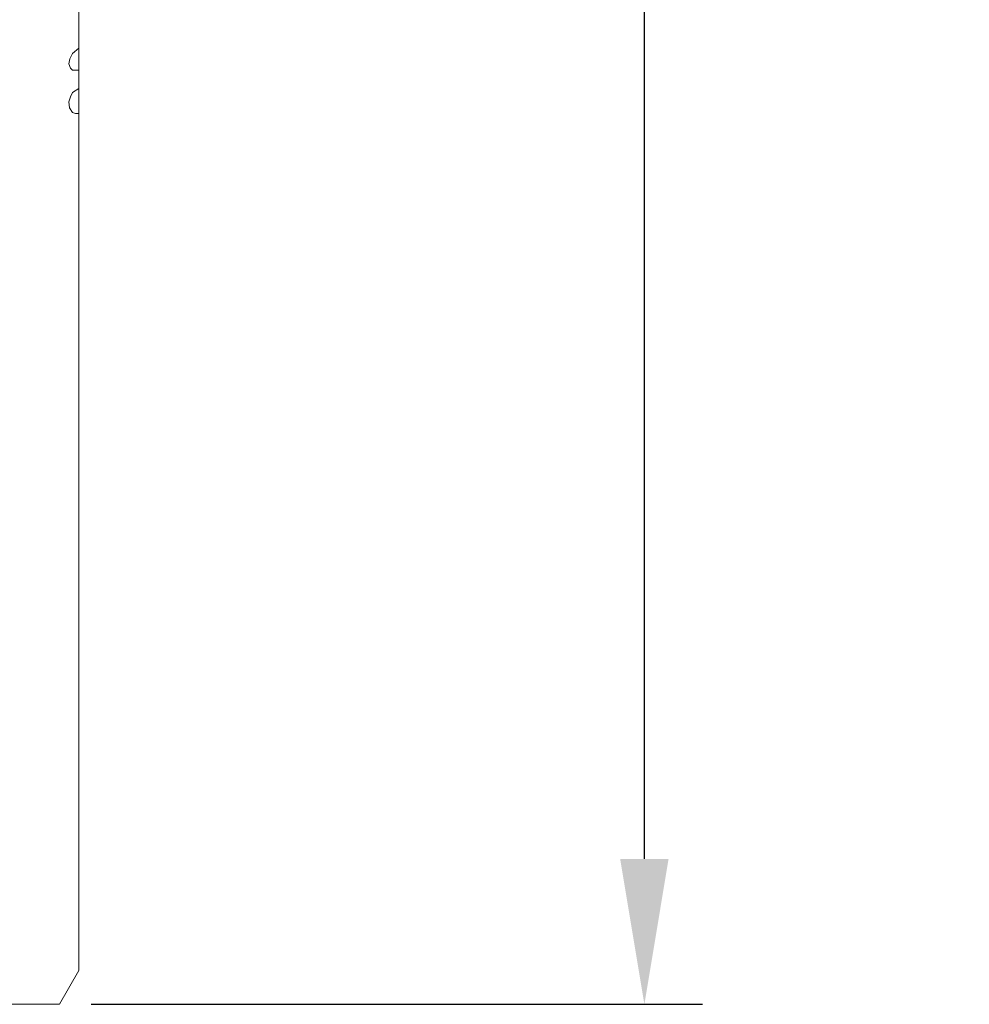
# Model space of a CAD drawing. Units: millimetres. Extents: x 94 to 2747, y -630 to 1241.
# Drawn here: x 1143 to 1339, y 213 to 417 of the extents above; entities that cross this region are included whole.
import ezdxf

# ---------------------------------------------------------------- set-up
doc = ezdxf.new("R2010")
doc.units = ezdxf.units.MM
doc.header["$PDSIZE"] = -1
doc.layers.add('Layer 1', color=7, linetype='Continuous')
doc.styles.add('SLDTEXTSTYLE0', font='txt')
doc.styles.get("Standard").update_dxf_attribs({"font": 'malgun.ttf'})
doc.dimstyles.new('ISO-25', dxfattribs={"dimtxt": 2.5, "dimasz": 2.5, "dimexe": 1.25, "dimexo": 0.625, "dimtad": 1, "dimtxsty": 'SLDTEXTSTYLE0', "dimcen": 2.5, "dimadec": 0, "dimazin": 0, "dimtfac": 1, "dimtmove": 0, "dimatfit": 3, "dimfxl": 1, "dimarcsym": 0})

# ---------------------------------------------------------------- blocks, each defined once
blk = doc.blocks.new('*D47')
at = {"color": 0, "lineweight": -2, "transparency": 16777216}
for p, q in [((1163.06, 988.4), (1283.83, 988.4)), ((1271.83, 958.4), (1271.83, 545.59)), ((1271.83, 243.46), (1271.83, 485)), ((1157.58, 213.46), (1283.83, 213.46))]:
    blk.add_line(p, q, dxfattribs=at)
at = {"color": 0, "transparency": 16777216}
for points in [[(1266.83, 958.4), (1276.83, 958.4), (1271.83, 988.4)], [(1266.83, 243.46), (1276.83, 243.46), (1271.83, 213.46)]]:
    blk.add_solid(points, dxfattribs=at)
at = {"layer": 'Defpoints', "color": 0, "transparency": 16777216}
for p in [(1151.06, 988.4), (1145.58, 213.46), (1271.83, 213.46)]:
    blk.add_point(p, dxfattribs=at)
at = {"color": 0, "transparency": 16777216, "insert": (1271.83, 515.3), "char_height": 39.375, "attachment_point": 5}
blk.add_mtext('{\\H0.50794x;778,0}', dxfattribs=at)

msp = doc.modelspace()

# ---------------------------------------------------------------- linework, layer by layer
at = {"layer": 'Layer 1', "lineweight": 9}
for points in [[(1155.04, 421.48), (1155.04, 421.48), (1155.04, 412.99), (1155.04, 412.99)], [(1155.04, 410.74), (1155.04, 410.74), (1155.04, 412.99), (1155.04, 412.99)], [(1155.04, 410.74), (1155.04, 410.74), (1155.04, 406.22), (1155.04, 406.22)], [(1155.04, 402.46), (1155.04, 402.46), (1155.04, 406.22), (1155.04, 406.22)], [(1155.04, 402.46), (1155.04, 402.46), (1155.04, 397.31), (1155.04, 397.31)], [(1155.04, 393.87), (1155.04, 393.87), (1155.04, 397.31), (1155.04, 397.31)], [(1155.04, 393.87), (1155.04, 393.87), (1155.04, 384.3), (1155.04, 384.3)], [(1155.04, 228.5), (1155.04, 228.5), (1155.04, 384.3), (1155.04, 384.3)], [(1155.04, 228.5), (1155.04, 228.5), (1155.04, 220.44), (1155.04, 220.44)], [(1155.04, 220.44), (1155.04, 220.44), (1151.06, 213.46), (1151.06, 213.46)], [(1151.06, 213.46), (1151.06, 213.46), (1140.11, 213.46), (1140.11, 213.46)]]:
    msp.add_open_spline(points, degree=3, dxfattribs=at)
for points, knots in [([(1155.04, 406.22), (1155.04, 406.22), (1153.75, 406.22), (1153.75, 406.22), (1153.75, 406.22), (1153.75, 406.22), (1153.32, 406.65), (1153.32, 406.65), (1153.32, 406.65), (1153.32, 406.65), (1153, 407.51), (1153, 407.51), (1153, 407.51), (1153, 407.51), (1153.21, 408.59), (1153.21, 408.59), (1153.21, 408.59), (1153.21, 408.59), (1153.75, 409.66), (1153.75, 409.66), (1153.75, 409.66), (1153.75, 409.66), (1155.04, 410.74), (1155.04, 410.74)], [0, 0, 0, 0, 0.142857, 0.142857, 0.142857, 0.142857, 0.285714, 0.285714, 0.285714, 0.285714, 0.428571, 0.428571, 0.428571, 0.428571, 0.571429, 0.571429, 0.571429, 0.571429, 0.714286, 0.714286, 0.714286, 0.714286, 1, 1, 1, 1]), ([(1155.04, 397.31), (1155.04, 397.31), (1154.4, 397.31), (1154.4, 397.31), (1154.4, 397.31), (1154.4, 397.31), (1153.75, 397.52), (1153.75, 397.52), (1153.75, 397.52), (1153.75, 397.52), (1153.11, 398.49), (1153.11, 398.49), (1153.11, 398.49), (1153.11, 398.49), (1153, 399.67), (1153, 399.67), (1153, 399.67), (1153, 399.67), (1153.32, 400.74), (1153.32, 400.74), (1153.32, 400.74), (1153.32, 400.74), (1153.75, 401.6), (1153.75, 401.6), (1153.75, 401.6), (1153.75, 401.6), (1155.04, 402.46), (1155.04, 402.46)], [0, 0, 0, 0, 0.125, 0.125, 0.125, 0.125, 0.25, 0.25, 0.25, 0.25, 0.375, 0.375, 0.375, 0.375, 0.5, 0.5, 0.5, 0.5, 0.625, 0.625, 0.625, 0.625, 0.75, 0.75, 0.75, 0.75, 1, 1, 1, 1])]:
    msp.add_open_spline(points, degree=3, knots=knots, dxfattribs=at)

# ---------------------------------------------------------------- dimensions: what is measured, and where the dimension line sits
at = {"color": 0}
dim = msp.add_linear_dim(base=(1271.83, 213.46), p1=(1151.06, 988.4), p2=(1145.58, 213.46), angle=270, text='{\\H0.50794x;778,0}', dimstyle='ISO-25', override={"dimtxt": 39.375, "dimasz": 30, "dimexe": 12, "dimexo": 12, "dimgap": 18.288, "dimtih": 1, "dimtoh": 1, "dimdec": 1, "dimzin": 0, "dimtxsty": 'Standard', "dimadec": 1, "dimtdec": 1, "dimtzin": 0}, dxfattribs=at)
dim.commit()
dim.dimension.update_dxf_attribs({"geometry": '*D47', "text_midpoint": (1271.83, 515.3), "dimtype": 160})

doc.saveas('drawing.dxf')
